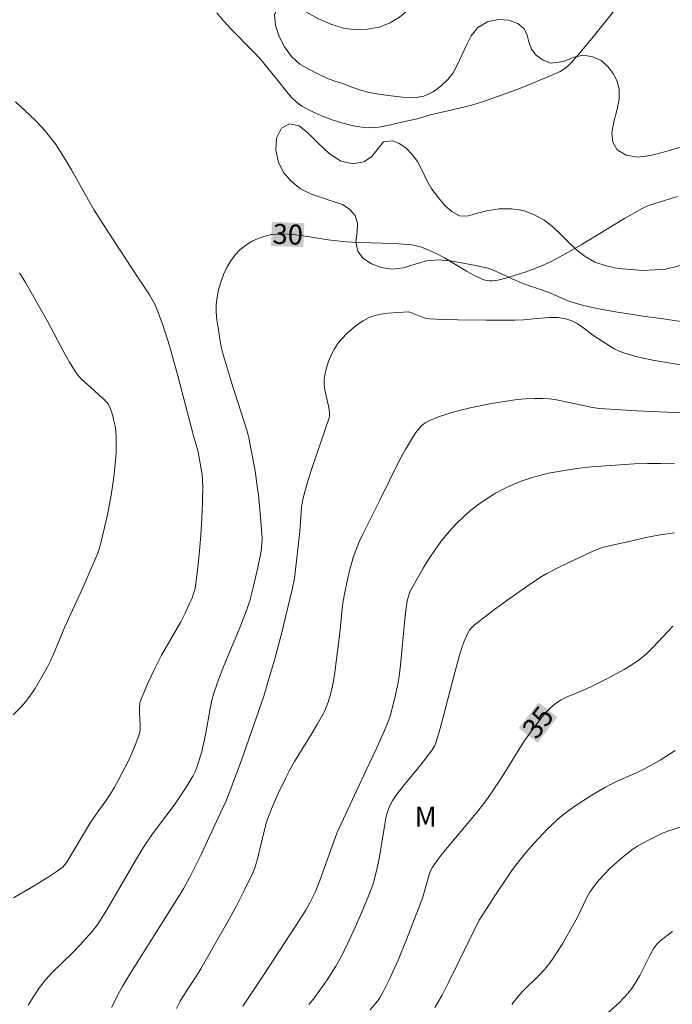
# Model space of a CAD drawing. Units: metres. Extents: x 283614 to 284129, y 1657161 to 1657726.
# Drawn here: x 283827 to 283876, y 1657442 to 1657516 of the extents above; entities that cross this region are included whole.
import ezdxf
from ezdxf.enums import TextEntityAlignment as Align

# ---------------------------------------------------------------- set-up
doc = ezdxf.new("R2010")
doc.units = ezdxf.units.M
doc.header["$MEASUREMENT"] = 0
for name, color, linetype, lineweight, true_color in [('Cultura', 7, 'Orla8', 9, 0x00ff33), ('Curvas_Intermediarias', 7, 'Continuous', 9, 0x783c14), ('Curvas_Mestras', 7, 'Continuous', 20, 0x783c14), ('Topon_Curvas_Mestras', 7, 'Continuous', 9, 0x783c14), ('Topon_Vegetacao', 7, 'Continuous', 9, 0x00ff33)]:
    doc.layers.add(name, color=color, linetype=linetype, lineweight=lineweight, true_color=true_color)
doc.layers.add('Topon_Curvas_Mestras_Masc', color=255, linetype='Continuous', lineweight=9)
doc.styles.add('Arial', font='arial.ttf', dxfattribs={"height": 1.5})
doc.styles.get("Standard").update_dxf_attribs({"font": 'arial.ttf'})
doc.linetypes.add('Orla8', pattern='A,6,-0.5,["V",Standard,S=1,R=0,X=-0.5,Y=-1],-0.5,6,-0.5,["V",Standard,S=1,R=0,X=-0.5,Y=-1],-0.5', length=14)

msp = doc.modelspace()

# ---------------------------------------------------------------- linework, layer by layer
at = {"layer": 'Cultura', "flags": 128}
msp.add_lwpolyline([(283881.851, 1657566.997), (283881.493, 1657567.246), (283881.094, 1657567.707), (283880.494, 1657567.954), (283879.876, 1657568.048), (283878.974, 1657567.917), (283878.557, 1657567.586), (283878.224, 1657567.086), (283877.999, 1657566.467), (283877.951, 1657565.823), (283878.077, 1657565.207), (283878.363, 1657564.598), (283878.759, 1657564.016), (283879.231, 1657563.439), (283879.705, 1657562.916), (283880.203, 1657562.467), (283880.7, 1657562.065), (283881.613, 1657561.715), (283882.23, 1657561.842), (283882.923, 1657561.975), (283883.625, 1657561.955), (283884.411, 1657561.957), (283885.165, 1657561.896), (283885.857, 1657561.832), (283886.474, 1657561.76), (283886.998, 1657561.635), (283887.718, 1657561.05), (283887.768, 1657560.131), (283887.478, 1657559.583), (283887.115, 1657559), (283886.728, 1657558.385), (283886.341, 1657557.679), (283886.043, 1657557.038), (283885.917, 1657556.443), (283885.966, 1657555.853), (283886.128, 1657555.198), (283886.374, 1657554.508), (283886.691, 1657553.856), (283887.086, 1657553.17), (283887.537, 1657552.47), (283888.035, 1657551.758), (283888.601, 1657551.039), (283889.188, 1657550.349), (283889.742, 1657549.597), (283890.284, 1657548.775), (283890.758, 1657547.988), (283891.147, 1657547.108), (283891.426, 1657546.087), (283891.571, 1657544.993), (283891.578, 1657543.707), (283891.51, 1657542.449), (283891.378, 1657541.441), (283891.083, 1657540.242), (283890.779, 1657539.482), (283890.353, 1657538.65), (283889.826, 1657537.794), (283889.171, 1657536.835), (283888.448, 1657535.878), (283887.669, 1657534.928), (283886.857, 1657533.982), (283886.071, 1657533.138), (283885.248, 1657532.411), (283884.435, 1657531.828), (283883.642, 1657531.368), (283882.868, 1657531.16), (283882.117, 1657531.088), (283881.437, 1657531.202), (283880.819, 1657531.537), (283880.232, 1657532.001), (283879.638, 1657532.578), (283878.967, 1657533.291), (283878.21, 1657533.963), (283877.386, 1657534.629), (283876.459, 1657535.184), (283875.42, 1657535.557), (283874.272, 1657535.815), (283873.005, 1657536.005), (283871.644, 1657536.194), (283870.261, 1657536.39), (283868.956, 1657536.605), (283867.752, 1657536.6), (283866.682, 1657536.4), (283865.869, 1657535.998), (283865.386, 1657535.308), (283865.232, 1657534.414), (283865.465, 1657533.41), (283865.974, 1657532.554), (283866.73, 1657531.871), (283867.716, 1657531.402), (283868.839, 1657531.216), (283869.987, 1657531.078), (283871.049, 1657530.943), (283872.085, 1657530.796), (283872.993, 1657530.557), (283873.729, 1657530.204), (283874.209, 1657529.612), (283874.479, 1657528.679), (283874.681, 1657527.73), (283874.861, 1657526.863), (283874.977, 1657526.337), (283875.193, 1657525.407), (283875.32, 1657524.407), (283875.33, 1657523.521), (283875.164, 1657522.718), (283874.886, 1657522.055), (283874.548, 1657521.553), (283874.158, 1657521.201), (283873.659, 1657521.003), (283873.101, 1657521.022), (283872.483, 1657521.349), (283871.865, 1657521.925), (283871.179, 1657522.653), (283870.43, 1657523.257), (283869.551, 1657523.699), (283868.571, 1657523.962), (283867.52, 1657524.105), (283866.516, 1657524.212), (283865.546, 1657524.22), (283864.601, 1657524.101), (283863.771, 1657523.874), (283863.063, 1657523.448), (283862.463, 1657522.995), (283861.864, 1657522.657), (283861.206, 1657522.474), (283860.464, 1657522.486), (283859.677, 1657522.725), (283858.854, 1657523.159), (283858, 1657523.663), (283857.118, 1657524.158), (283856.272, 1657524.457), (283855.499, 1657524.558), (283854.856, 1657524.401), (283854.434, 1657523.988), (283854.308, 1657523.325), (283854.556, 1657522.547), (283855.081, 1657521.798), (283855.766, 1657521.121), (283856.435, 1657520.448), (283856.953, 1657519.756), (283857.244, 1657519.028), (283857.275, 1657518.33), (283857.01, 1657517.677), (283856.505, 1657517.084), (283855.882, 1657516.567), (283855.171, 1657516.122), (283854.35, 1657515.807), (283853.471, 1657515.666), (283852.592, 1657515.614), (283851.689, 1657515.734), (283850.736, 1657516.022), (283849.788, 1657516.427), (283848.843, 1657516.948), (283847.975, 1657517.375), (283847.283, 1657517.446), (283846.747, 1657517.262), (283846.495, 1657516.72), (283846.564, 1657515.941), (283846.853, 1657515.095), (283847.255, 1657514.318), (283847.782, 1657513.598), (283848.398, 1657513.036), (283849.129, 1657512.62), (283849.803, 1657512.282), (283850.434, 1657511.983), (283851.036, 1657511.756), (283851.634, 1657511.575), (283852.221, 1657511.321), (283852.884, 1657511.1), (283853.607, 1657510.907), (283854.335, 1657510.766), (283855.033, 1657510.671), (283855.679, 1657510.598), (283856.318, 1657510.522), (283856.981, 1657510.488), (283857.71, 1657510.628), (283858.409, 1657510.951), (283859.004, 1657511.406), (283859.524, 1657511.87), (283859.921, 1657512.384), (283860.253, 1657513.006), (283860.567, 1657513.703), (283860.88, 1657514.405), (283861.265, 1657515.165), (283861.776, 1657515.782), (283862.484, 1657516.215), (283863.321, 1657516.389), (283864.098, 1657516.322), (283864.761, 1657516.07), (283865.242, 1657515.676), (283865.482, 1657515.194), (283865.608, 1657514.706), (283865.804, 1657514.152), (283866.182, 1657513.675), (283866.68, 1657513.323), (283867.245, 1657513.112), (283868.207, 1657513.232), (283868.987, 1657513.555), (283869.709, 1657513.714), (283870.41, 1657513.585), (283871.034, 1657513.309), (283871.545, 1657512.824), (283871.934, 1657512.32), (283872.222, 1657511.762), (283872.372, 1657511.126), (283872.377, 1657510.408), (283872.21, 1657509.55), (283871.974, 1657508.705), (283871.833, 1657507.884), (283871.902, 1657507.179), (283872.232, 1657506.597), (283872.917, 1657506.191), (283873.784, 1657506.039), (283874.745, 1657506.173), (283875.72, 1657506.412), (283876.653, 1657506.706), (283877.619, 1657506.985), (283878.517, 1657507.014), (283879.342, 1657506.811), (283879.977, 1657506.392), (283880.488, 1657505.722), (283880.841, 1657504.972), (283881.079, 1657504.168), (283881.198, 1657503.427), (283881.158, 1657502.68), (283880.974, 1657501.91), (283880.7, 1657501.184), (283880.326, 1657500.499), (283879.897, 1657499.886), (283879.403, 1657499.338), (283878.834, 1657498.835), (283878.218, 1657498.427), (283877.492, 1657498.095), (283876.722, 1657497.849), (283875.894, 1657497.647), (283875.032, 1657497.583), (283874.165, 1657497.549), (283873.246, 1657497.603), (283872.302, 1657497.697), (283871.405, 1657497.887), (283870.567, 1657498.159), (283869.819, 1657498.584), (283869.181, 1657499.082), (283868.582, 1657499.661), (283867.988, 1657500.254), (283867.383, 1657500.835), (283866.744, 1657501.326), (283866.034, 1657501.724), (283865.196, 1657502.034), (283864.304, 1657502.169), (283863.366, 1657502.164), (283862.455, 1657502.024), (283861.652, 1657501.809), (283860.974, 1657501.62), (283860.379, 1657501.654), (283859.816, 1657501.959), (283859.312, 1657502.383), (283858.807, 1657502.99), (283858.32, 1657503.635), (283857.921, 1657504.342), (283857.567, 1657505.088), (283857.233, 1657505.724), (283856.828, 1657506.252), (283856.356, 1657506.742), (283855.865, 1657507.074), (283855.389, 1657507.282), (283854.683, 1657507.2), (283854.178, 1657506.574), (283853.777, 1657506.076), (283853.2, 1657505.7), (283852.35, 1657505.536), (283851.435, 1657505.778), (283850.575, 1657506.356), (283849.776, 1657507.094), (283849.036, 1657507.854), (283848.346, 1657508.394), (283847.626, 1657508.538), (283847.03, 1657508.228), (283846.644, 1657507.468), (283846.586, 1657506.566), (283846.786, 1657505.675), (283847.179, 1657504.889), (283847.761, 1657504.229), (283848.455, 1657503.674), (283849.265, 1657503.272), (283850.092, 1657502.984), (283850.89, 1657502.723), (283851.601, 1657502.498), (283852.165, 1657502.12), (283852.565, 1657501.669), (283852.735, 1657501.093), (283852.702, 1657500.424), (283852.609, 1657499.701), (283852.745, 1657499.001), (283853.139, 1657498.461), (283853.776, 1657498.04), (283854.509, 1657497.755), (283855.297, 1657497.65), (283856.178, 1657497.744), (283857.065, 1657498.014), (283857.92, 1657498.271), (283858.798, 1657498.346), (283859.708, 1657498.26), (283860.659, 1657498.095), (283861.625, 1657497.91), (283862.61, 1657497.679), (283863.5, 1657497.32), (283864.406, 1657496.895), (283865.351, 1657496.486), (283866.254, 1657496.178), (283867.052, 1657495.909), (283867.629, 1657495.65), (283868.661, 1657495.217), (283869.809, 1657494.884), (283870.985, 1657494.646), (283872.115, 1657494.441), (283873.232, 1657494.249), (283874.348, 1657494.093), (283875.541, 1657493.94), (283876.685, 1657493.772), (283877.858, 1657493.584), (283878.979, 1657493.437), (283880.061, 1657493.273), (283881.08, 1657493.302), (283881.982, 1657493.594), (283882.821, 1657494.097), (283883.618, 1657494.866), (283884.383, 1657495.712), (283885.071, 1657496.578), (283885.643, 1657497.275), (283886.051, 1657497.766), (283886.687, 1657498.255), (283887.393, 1657498.743), (283888.085, 1657499.115), (283888.783, 1657499.456), (283889.411, 1657499.76), (283890.004, 1657499.968), (283890.523, 1657500.082), (283891.482, 1657499.981), (283892.004, 1657499.941), (283892.516, 1657499.799), (283893.029, 1657499.666), (283893.531, 1657499.398), (283894.001, 1657498.984), (283894.486, 1657498.436), (283894.96, 1657497.887), (283895.499, 1657497.475), (283896.094, 1657497.312), (283896.766, 1657497.447), (283897.522, 1657497.926), (283898.37, 1657498.529), (283899.289, 1657499.094), (283900.294, 1657499.462), (283901.395, 1657499.61), (283902.466, 1657499.579), (283903.538, 1657499.307), (283904.546, 1657499.061), (283905.47, 1657498.992), (283906.236, 1657499.162), (283906.8, 1657499.592), (283907.152, 1657500.213), (283907.236, 1657500.9), (283907.115, 1657501.593), (283906.8, 1657502.292), (283906.3, 1657502.894), (283905.623, 1657503.394), (283904.756, 1657503.863), (283903.883, 1657504.262), (283903.046, 1657504.581), (283902.203, 1657504.901), (283901.448, 1657505.277), (283900.756, 1657505.807), (283900.144, 1657506.449), (283899.554, 1657507.199), (283899.004, 1657508.032), (283898.494, 1657508.916), (283898.037, 1657509.862), (283897.614, 1657510.888), (283897.256, 1657511.856), (283896.907, 1657512.783), (283896.675, 1657513.703), (283896.582, 1657514.59), (283896.574, 1657515.462), (283896.702, 1657516.288), (283896.921, 1657517.026), (283897.432, 1657518.08), (283897.918, 1657518.529), (283898.51, 1657518.897), (283899.096, 1657519.245), (283899.606, 1657519.568), (283900.331, 1657520.252), (283900.343, 1657521.107), (283899.978, 1657521.48), (283899.407, 1657521.788), (283898.791, 1657522.079), (283898.2, 1657522.427), (283897.625, 1657522.782), (283897.156, 1657523.159), (283896.907, 1657523.621), (283896.889, 1657524.22), (283897.04, 1657524.93), (283897.342, 1657525.684), (283897.777, 1657526.382), (283898.269, 1657526.995), (283898.727, 1657527.544), (283899.042, 1657528.06), (283899.17, 1657528.559), (283899.086, 1657529.169), (283898.928, 1657529.825), (283898.862, 1657530.529), (283898.952, 1657531.248), (283899.204, 1657531.93), (283899.62, 1657532.56), (283900.202, 1657533.092), (283900.884, 1657533.484), (283901.664, 1657533.784), (283902.482, 1657534.03), (283903.275, 1657534.26), (283904.055, 1657534.522), (283904.803, 1657534.794), (283905.487, 1657535.128), (283906.148, 1657535.586), (283906.72, 1657536.167), (283907.26, 1657536.841), (283907.676, 1657537.565), (283908.082, 1657538.335), (283908.457, 1657539.082), (283908.763, 1657539.712), (283909.028, 1657540.229), (283909.252, 1657540.803), (283909.489, 1657541.402), (283909.833, 1657541.91), (283910.345, 1657542.321), (283910.977, 1657542.648), (283911.631, 1657542.918), (283912.235, 1657543.201), (283912.709, 1657543.637), (283913.042, 1657544.179), (283913.283, 1657544.793), (283913.494, 1657545.467), (283913.691, 1657546.08), (283913.981, 1657546.647), (283914.381, 1657547.207), (283914.83, 1657547.622), (283915.325, 1657547.915), (283915.872, 1657548.095), (283916.456, 1657548.253), (283916.977, 1657548.519), (283917.412, 1657548.961), (283917.752, 1657549.548), (283917.973, 1657550.303), (283918.151, 1657551.221), (283918.369, 1657552.191), (283918.669, 1657553.158), (283919.036, 1657554.065), (283919.364, 1657554.895), (283919.658, 1657555.654), (283919.89, 1657556.409), (283920.092, 1657557.22), (283920.326, 1657558.029), (283920.659, 1657558.842), (283921.07, 1657559.606), (283921.533, 1657560.313), (283921.955, 1657560.923), (283922.458, 1657561.8), (283922.508, 1657562.299), (283922.439, 1657562.845), (283922.292, 1657563.414), (283922.078, 1657563.877), (283921.775, 1657564.644), (283921.483, 1657565.251), (283921.277, 1657565.914), (283921.277, 1657566.628), (283921.482, 1657567.342), (283921.816, 1657568.019), (283922.289, 1657568.696), (283922.8, 1657569.32), (283923.199, 1657569.847), (283923.394, 1657570.414), (283923.369, 1657571.103), (283923.128, 1657571.723), (283922.755, 1657572.281), (283922.274, 1657572.811), (283921.771, 1657573.367), (283921.239, 1657574.001), (283920.786, 1657574.642), (283920.449, 1657575.319), (283920.265, 1657576.031), (283920.279, 1657576.767), (283920.466, 1657577.533), (283920.824, 1657578.295), (283921.277, 1657579.035), (283921.758, 1657579.7), (283922.178, 1657580.357), (283922.461, 1657580.976), (283922.615, 1657581.599), (283922.622, 1657582.253), (283922.443, 1657582.899), (283922.114, 1657583.504), (283921.623, 1657584.058), (283921.018, 1657584.557), (283920.331, 1657585.01), (283919.615, 1657585.433), (283918.896, 1657585.833), (283918.241, 1657586.247), (283917.515, 1657586.717), (283916.929, 1657587.151), (283916.331, 1657587.732), (283915.817, 1657588.36), (283915.348, 1657589.024), (283914.819, 1657589.633), (283914.164, 1657590.133), (283913.417, 1657590.456), (283912.632, 1657590.595), (283911.865, 1657590.542), (283911.117, 1657590.311), (283910.373, 1657590.039), (283909.619, 1657589.8), (283908.858, 1657589.567), (283908.13, 1657589.256), (283907.446, 1657588.877), (283906.777, 1657588.49), (283906.055, 1657588.229), (283905.342, 1657588.189), (283904.708, 1657588.346), (283904.118, 1657588.611), (283903.525, 1657588.78), (283902.956, 1657588.686), (283902.529, 1657588.373), (283902.268, 1657587.878), (283902.186, 1657587.238), (283902.267, 1657586.601), (283902.532, 1657585.949), (283902.845, 1657585.278), (283903.108, 1657584.669), (283903.44, 1657583.893), (283903.422, 1657582.968), (283903.308, 1657581.987), (283903.117, 1657581.093), (283902.835, 1657580.303), (283902.493, 1657579.571), (283902.089, 1657578.875), (283901.597, 1657578.288), (283901.007, 1657577.76), (283900.294, 1657577.264), (283899.501, 1657576.807), (283898.61, 1657576.338), (283897.638, 1657575.873), (283896.644, 1657575.437), (283895.661, 1657575.002), (283894.634, 1657574.552), (283893.581, 1657574.128), (283892.566, 1657573.725), (283891.611, 1657573.352), (283890.745, 1657572.952), (283889.992, 1657572.42), (283889.391, 1657571.794), (283888.964, 1657571.074), (283888.61, 1657570.259), (283888.254, 1657569.344), (283887.839, 1657568.388), (283887.308, 1657567.555), (283886.656, 1657566.82), (283885.951, 1657566.228), (283885.183, 1657565.867), (283884.359, 1657565.733), (283883.602, 1657565.787), (283882.959, 1657566.029), (283882.441, 1657566.36), (283881.851, 1657566.997)], close=True, dxfattribs=at)
at = {"layer": 'Curvas_Intermediarias', "flags": 128}
for points, elevation in [([(283873.983, 1657519.518), (283870.42, 1657515.069), (283869.324, 1657513.743), (283868.757, 1657513.1), (283868.615, 1657512.955), (283868.299, 1657512.693), (283867.95, 1657512.478), (283866.84, 1657511.992), (283864.966, 1657511.232), (283864.019, 1657510.871), (283862.112, 1657510.2), (283861.474, 1657510.004), (283860.829, 1657509.833), (283858.223, 1657509.22), (283857.213, 1657508.934), (283856.379, 1657508.752), (283855.112, 1657508.44), (283854.479, 1657508.318), (283853.852, 1657508.254), (283853.232, 1657508.275), (283852.431, 1657508.402), (283851.623, 1657508.593), (283850.82, 1657508.843), (283850.033, 1657509.144), (283849.276, 1657509.49), (283848.56, 1657509.873), (283848.14, 1657510.17), (283847.763, 1657510.533), (283847.414, 1657510.94), (283846.751, 1657511.802), (283845.442, 1657513.41), (283844.896, 1657513.989), (283843.211, 1657515.689), (283842.675, 1657516.275), (283842.173, 1657516.887)], 29), ([(283827.031, 1657510.198), (283828.094, 1657509.227), (283828.607, 1657508.725), (283829.233, 1657508.05), (283829.53, 1657507.697), (283830.088, 1657506.961), (283830.346, 1657506.58), (283830.806, 1657505.847), (283831.244, 1657505.098), (283832.518, 1657502.823), (283832.962, 1657502.077), (283834.03, 1657500.394), (283836.213, 1657497.055), (283837.115, 1657495.712), (283837.319, 1657495.366), (283837.501, 1657495.009), (283837.72, 1657494.506), (283838.105, 1657493.472), (283838.598, 1657491.888), (283839.224, 1657489.643), (283840.411, 1657485.132), (283840.774, 1657483.915), (283840.993, 1657482.624), (283841.056, 1657482.203), (283841.097, 1657481.782), (283841.108, 1657481.36), (283841.078, 1657480.141), (283841.03, 1657478.918), (283840.962, 1657477.694), (283840.869, 1657476.473), (283840.749, 1657475.258), (283840.599, 1657474.051), (283840.525, 1657473.663), (283840.416, 1657473.281), (283840.279, 1657472.905), (283840.123, 1657472.535), (283839.782, 1657471.811), (283839.453, 1657471.169), (283838.017, 1657468.66), (283837.447, 1657467.557), (283837.011, 1657466.613), (283836.41, 1657465.178), (283836.372, 1657465.025), (283836.358, 1657464.706), (283836.362, 1657464.371), (283836.418, 1657463.358), (283836.396, 1657463.03), (283836.327, 1657462.712), (283836.087, 1657462.027), (283835.807, 1657461.348), (283835.497, 1657460.676), (283834.815, 1657459.357), (283834.461, 1657458.71), (283834.184, 1657458.245), (283833.884, 1657457.795), (283832.932, 1657456.47), (283832.629, 1657456.02), (283830.887, 1657453.138), (283830.733, 1657452.918), (283830.613, 1657452.787), (283830.103, 1657452.409), (283829.41, 1657451.96), (283828.264, 1657451.26), (283826.883, 1657450.449)], 29), ([(283826.872, 1657464.19), (283827.43, 1657464.735), (283827.821, 1657465.184), (283828.18, 1657465.666), (283828.512, 1657466.171), (283828.825, 1657466.692), (283829.413, 1657467.75), (283829.664, 1657468.242), (283829.893, 1657468.746), (283830.746, 1657470.798), (283832.177, 1657473.906), (283832.807, 1657475.338), (283833.144, 1657476.151), (283833.292, 1657476.564), (283833.42, 1657476.983), (283833.611, 1657477.712), (283833.947, 1657479.186), (283834.223, 1657480.674), (283834.423, 1657482.025), (283834.554, 1657483.247), (283834.593, 1657483.859), (283834.609, 1657484.47), (283834.597, 1657485.077), (283834.568, 1657485.468), (283834.516, 1657485.862), (283834.44, 1657486.254), (283834.342, 1657486.64), (283834.221, 1657487.014), (283834.08, 1657487.371), (283833.976, 1657487.553), (283833.839, 1657487.717), (283833.681, 1657487.87), (283833.34, 1657488.162), (283832.898, 1657488.578), (283832.033, 1657489.353), (283831.77, 1657489.631), (283831.539, 1657489.933), (283831.087, 1657490.653), (283830.669, 1657491.399), (283829.481, 1657493.689), (283827.791, 1657496.648), (283827.343, 1657497.367)], 28), ([(283877.129, 1657490.428), (283875.65, 1657490.672), (283874.911, 1657490.809), (283874.177, 1657490.965), (283873.452, 1657491.143), (283872.739, 1657491.35), (283872.396, 1657491.482), (283872.065, 1657491.646), (283871.743, 1657491.834), (283870.394, 1657492.696), (283869.618, 1657493.281), (283869.224, 1657493.551), (283868.817, 1657493.772), (283868.389, 1657493.916), (283867.778, 1657494), (283867.146, 1657494.007), (283866.5, 1657493.964), (283865.196, 1657493.839), (283864.55, 1657493.813), (283862.405, 1657493.809), (283860.26, 1657493.828), (283859.191, 1657493.86), (283858.126, 1657493.913), (283857.93, 1657493.941), (283857.738, 1657493.993), (283856.724, 1657494.393), (283856.549, 1657494.444), (283854.996, 1657494.338), (283854.513, 1657494.269), (283854.047, 1657494.161), (283853.609, 1657493.999), (283853.166, 1657493.768), (283852.733, 1657493.489), (283852.318, 1657493.171), (283851.928, 1657492.821), (283851.572, 1657492.447), (283851.258, 1657492.056), (283851, 1657491.663), (283850.772, 1657491.234), (283850.579, 1657490.782), (283850.422, 1657490.315), (283850.303, 1657489.845), (283850.225, 1657489.38), (283850.215, 1657488.982), (283850.264, 1657488.578), (283850.558, 1657487.349), (283850.631, 1657486.941), (283850.631, 1657486.638), (283850.599, 1657486.49), (283850.284, 1657485.518), (283849.278, 1657482.613), (283848.967, 1657481.64), (283848.691, 1657480.659), (283848.597, 1657480.216), (283848.535, 1657479.767), (283848.392, 1657477.947), (283848.157, 1657475.734), (283847.999, 1657474.455), (283847.821, 1657473.59), (283847.018, 1657470.277), (283846.505, 1657468.292), (283845.997, 1657466.634), (283845.696, 1657465.592), (283843.997, 1657460.698), (283843.127, 1657458.376), (283842.859, 1657457.727), (283842.275, 1657456.449), (283840.977, 1657453.702), (283840.108, 1657451.956), (283839.682, 1657451.184), (283839.158, 1657450.316), (283835.628, 1657444.718), (283835.099, 1657443.835), (283834.854, 1657443.384), (283834.264, 1657442.222)], 31), ([(283839.123, 1657442.138), (283839.409, 1657442.687), (283839.866, 1657443.426), (283840.617, 1657444.541), (283840.968, 1657445.113), (283842.979, 1657448.662), (283843.63, 1657449.854), (283844.254, 1657451.058), (283844.842, 1657452.276), (283845.038, 1657452.764), (283845.195, 1657453.268), (283845.559, 1657454.824), (283845.845, 1657455.958), (283845.962, 1657456.365), (283846.276, 1657457.138), (283846.777, 1657458.281), (283847.316, 1657459.406), (283847.603, 1657459.959), (283848.007, 1657460.679), (283849.311, 1657462.792), (283849.734, 1657463.502), (283850.131, 1657464.223), (283850.277, 1657464.521), (283850.527, 1657465.14), (283850.632, 1657465.457), (283850.798, 1657466.101), (283850.922, 1657466.744), (283851.027, 1657467.393), (283851.426, 1657470.545), (283851.589, 1657472.171), (283851.658, 1657472.709), (283851.747, 1657473.245), (283851.973, 1657474.351), (283852.103, 1657474.901), (283852.413, 1657475.986), (283852.599, 1657476.516), (283852.86, 1657477.16), (283853.148, 1657477.794), (283854.409, 1657480.289), (283855.921, 1657483.346), (283856.325, 1657484.093), (283856.929, 1657485.103), (283857.12, 1657485.382), (283857.328, 1657485.649), (283857.556, 1657485.892), (283857.806, 1657486.099), (283858.081, 1657486.257), (283858.818, 1657486.558), (283859.586, 1657486.813), (283860.377, 1657487.032), (283861.18, 1657487.224), (283862.789, 1657487.554), (283864.069, 1657487.767), (283864.716, 1657487.845), (283865.364, 1657487.9), (283866.012, 1657487.932), (283866.656, 1657487.939), (283867.102, 1657487.912), (283867.547, 1657487.851), (283869.585, 1657487.428), (283870.37, 1657487.247), (283870.899, 1657487.171), (283873.702, 1657487.004), (283879.964, 1657486.727)], 32), ([(283876.528, 1657483.024), (283875.519, 1657483.046), (283874.511, 1657483.047), (283873.505, 1657483.017), (283871.352, 1657482.886), (283870.275, 1657482.791), (283869.203, 1657482.668), (283868.138, 1657482.511), (283867.086, 1657482.314), (283866.395, 1657482.152), (283865.706, 1657481.956), (283865.026, 1657481.726), (283864.359, 1657481.462), (283863.713, 1657481.162), (283863.093, 1657480.828), (283862.462, 1657480.435), (283861.846, 1657480.003), (283861.25, 1657479.537), (283860.68, 1657479.039), (283860.138, 1657478.516), (283859.63, 1657477.97), (283859.091, 1657477.317), (283858.587, 1657476.629), (283858.112, 1657475.915), (283857.661, 1657475.183), (283856.808, 1657473.703), (283856.695, 1657473.473), (283856.603, 1657473.232), (283856.53, 1657472.982), (283856.472, 1657472.727), (283856.385, 1657472.214), (283856.277, 1657471.359), (283855.958, 1657467.917), (283855.85, 1657467.061), (283855.776, 1657466.604), (283855.587, 1657465.698), (283855.198, 1657464.171), (283855.076, 1657463.815), (283854.756, 1657463.015), (283854.164, 1657461.651), (283853.402, 1657460.086), (283852.674, 1657458.542), (283851.175, 1657455.294), (283849.904, 1657451.753), (283849.567, 1657450.919), (283849.161, 1657450.069), (283848.848, 1657449.526), (283848.078, 1657448.314), (283845.711, 1657444.713), (283844.109, 1657442.329)], 33), ([(283876.533, 1657477.849), (283875.461, 1657477.688), (283874.391, 1657477.487), (283873.324, 1657477.258), (283871.206, 1657476.762), (283870.913, 1657476.678), (283870.346, 1657476.45), (283867.969, 1657475.324), (283866.96, 1657474.802), (283866.475, 1657474.511), (283865.619, 1657473.951), (283863.934, 1657472.779), (283863.108, 1657472.17), (283861.491, 1657470.922), (283861.244, 1657470.674), (283861.138, 1657470.532), (283860.96, 1657470.224), (283860.746, 1657469.724), (283860.62, 1657469.375), (283860.396, 1657468.663), (283859.929, 1657466.99), (283858.929, 1657463.158), (283858.616, 1657462.078), (283858.506, 1657461.828), (283858.288, 1657461.48), (283857.45, 1657460.406), (283856.157, 1657458.819), (283855.642, 1657458.161), (283855.381, 1657457.781), (283855.161, 1657457.364), (283854.978, 1657456.895), (283854.892, 1657456.571), (283854.776, 1657455.967), (283854.385, 1657453.529), (283854.186, 1657452.568), (283853.899, 1657451.508), (283853.652, 1657450.82), (283852.955, 1657449.142), (283852.59, 1657448.308), (283851.816, 1657446.663), (283851.4, 1657445.857), (283851.101, 1657445.326), (283850.446, 1657444.292), (283850.097, 1657443.789), (283849.371, 1657442.805), (283849.072, 1657442.437)], 34), ([(283858.549, 1657442.21), (283859.077, 1657443.146), (283859.576, 1657444.098), (283861.88, 1657448.765), (283863.148, 1657450.76), (283863.96, 1657451.971), (283864.379, 1657452.567), (283864.887, 1657453.244), (283865.424, 1657453.9), (283865.986, 1657454.535), (283867.007, 1657455.627), (283867.727, 1657456.313), (283868.107, 1657456.631), (283868.612, 1657457.017), (283869.13, 1657457.387), (283870.199, 1657458.087), (283871.296, 1657458.736), (283871.78, 1657458.991), (283872.277, 1657459.223), (283873.786, 1657459.884), (283874.278, 1657460.127), (283875.458, 1657460.789), (283876.597, 1657461.517)], 36), ([(283864.315, 1657442.451), (283864.743, 1657442.992), (283865.135, 1657443.421), (283866.375, 1657444.655), (283866.772, 1657445.079), (283867.141, 1657445.523), (283867.486, 1657445.999), (283867.809, 1657446.491), (283868.116, 1657446.996), (283868.996, 1657448.536), (283869.244, 1657448.999), (283869.931, 1657450.422), (283870.187, 1657450.876), (283870.479, 1657451.303), (283870.855, 1657451.766), (283871.258, 1657452.212), (283871.683, 1657452.642), (283872.127, 1657453.055), (283872.583, 1657453.45), (283873.048, 1657453.828), (283873.408, 1657454.094), (283873.786, 1657454.34), (283874.576, 1657454.782), (283875.698, 1657455.322), (283876.342, 1657455.563), (283877.327, 1657455.872)], 37), ([(283876.4, 1657447.933), (283875.473, 1657447.224), (283875.209, 1657446.965), (283874.994, 1657446.662), (283874.712, 1657446.16), (283873.925, 1657444.612), (283873.641, 1657444.113), (283873.325, 1657443.637), (283873.031, 1657443.267), (283872.711, 1657442.916), (283872.372, 1657442.579), (283871.304, 1657441.618)], 38)]:
    msp.add_lwpolyline(points, dxfattribs=dict(at, elevation=elevation))
at = {"layer": 'Curvas_Mestras', "flags": 128}
for points, elevation in [([(283876.763, 1657503.088), (283875.129, 1657502.599), (283874.594, 1657502.417), (283874.106, 1657502.2), (283872.781, 1657501.43), (283869.53, 1657499.457), (283868.432, 1657498.832), (283867.315, 1657498.247), (283866.668, 1657497.946), (283866.005, 1657497.673), (283865.33, 1657497.426), (283864.648, 1657497.203), (283863.962, 1657497.001), (283863.278, 1657496.819), (283863.074, 1657496.78), (283862.861, 1657496.762), (283862.646, 1657496.766), (283862.433, 1657496.791), (283862.227, 1657496.839), (283862.031, 1657496.909), (283861.463, 1657497.183), (283860.908, 1657497.496), (283859.258, 1657498.499), (283858.693, 1657498.798), (283858.088, 1657499.076), (283857.777, 1657499.2), (283857.461, 1657499.308), (283857.142, 1657499.394), (283856.819, 1657499.454), (283856.164, 1657499.527), (283855.502, 1657499.566), (283852.837, 1657499.629), (283851.872, 1657499.703), (283850.529, 1657499.853), (283848.795, 1657500.128), (283847.934, 1657500.235), (283847.086, 1657500.28), (283846.258, 1657500.23), (283845.761, 1657500.125), (283845.262, 1657499.946), (283844.776, 1657499.704), (283844.318, 1657499.411), (283843.904, 1657499.079), (283843.549, 1657498.719), (283843.211, 1657498.274), (283842.916, 1657497.772), (283842.665, 1657497.232), (283842.458, 1657496.668), (283842.295, 1657496.097), (283842.179, 1657495.534), (283842.122, 1657494.975), (283842.126, 1657494.403), (283842.174, 1657493.824), (283842.252, 1657493.242), (283842.438, 1657492.09), (283842.511, 1657491.698), (283842.604, 1657491.308), (283843.289, 1657489.051), (283844.436, 1657485.473), (283844.57, 1657484.983), (283845.036, 1657482.49), (283845.205, 1657481.362), (283845.285, 1657480.711), (283845.475, 1657478.749), (283845.557, 1657477.44), (283845.554, 1657477.047), (283845.484, 1657476.459), (283845.249, 1657475.251), (283844.904, 1657473.737), (283844.636, 1657472.742), (283844.385, 1657472.014), (283843.905, 1657470.793), (283842.69, 1657467.869), (283842.312, 1657466.886), (283841.969, 1657465.893), (283841.801, 1657465.288), (283841.668, 1657464.673), (283841.345, 1657462.804), (283841.033, 1657461.438), (283840.823, 1657460.696), (283840.697, 1657460.334), (283840.55, 1657459.982), (283840.356, 1657459.589), (283839.912, 1657458.826), (283839.174, 1657457.721), (283838.817, 1657457.217), (283837.331, 1657455.242), (283836.659, 1657454.244), (283836.052, 1657453.241), (283833.899, 1657449.54), (283833.226, 1657448.478), (283832.798, 1657447.914), (283831.845, 1657446.859), (283831.34, 1657446.34), (283829.776, 1657444.823), (283829.29, 1657444.292), (283828.849, 1657443.729), (283828.409, 1657443.07), (283828, 1657442.385)], 30), ([(283853.673, 1657442.053), (283854.069, 1657442.486), (283854.249, 1657442.714), (283854.41, 1657442.955), (283854.669, 1657443.403), (283855.138, 1657444.332), (283855.772, 1657445.764), (283856.413, 1657447.31), (283857.623, 1657450.433), (283858.138, 1657452.273), (283858.237, 1657452.52), (283858.363, 1657452.752), (283858.71, 1657453.256), (283859.085, 1657453.745), (283861.773, 1657456.956), (283862.299, 1657457.627), (283862.798, 1657458.337), (283863.747, 1657459.794), (283864.937, 1657461.731), (283865.245, 1657462.207), (283865.879, 1657463.094), (283866.516, 1657463.938), (283866.855, 1657464.338), (283867.217, 1657464.71), (283867.606, 1657465.042), (283868.02, 1657465.313), (283868.467, 1657465.538), (283869.891, 1657466.112), (283870.35, 1657466.327), (283871.563, 1657466.94), (283872.763, 1657467.577), (283873.339, 1657467.929), (283873.887, 1657468.315), (283874.433, 1657468.773), (283874.945, 1657469.273), (283876.425, 1657470.853)], 35)]:
    msp.add_lwpolyline(points, dxfattribs=dict(at, elevation=elevation))
at = {"layer": 'Topon_Curvas_Mestras_Masc'}
for points in [[(283846.232, 1657499.382, 30), (283848.665, 1657499.285, 30), (283846.303, 1657501.186, 30), (283848.736, 1657501.09, 30)], [(283866.255, 1657462.089, 35), (283867.753, 1657464.009, 35), (283864.832, 1657463.2, 35), (283866.33, 1657465.12, 35)]]:
    msp.add_solid(points, dxfattribs=at)

# ---------------------------------------------------------------- texts
at = {"layer": 'Topon_Curvas_Mestras', "style": 'Arial'}
for s, rotation, p in [('30', 357.7327, (283847.496, 1657500.258, 30)), ('35', 52.03418, (283866.281, 1657463.628, 35))]:
    msp.add_text(s, height=1.5, rotation=rotation, dxfattribs=at).set_placement(p, align=Align.MIDDLE_CENTER)
at = {"layer": 'Topon_Vegetacao', "style": 'Arial'}
msp.add_text('M', height=1.5, dxfattribs=at).set_placement((283857.018, 1657455.8))

doc.saveas('drawing.dxf')
